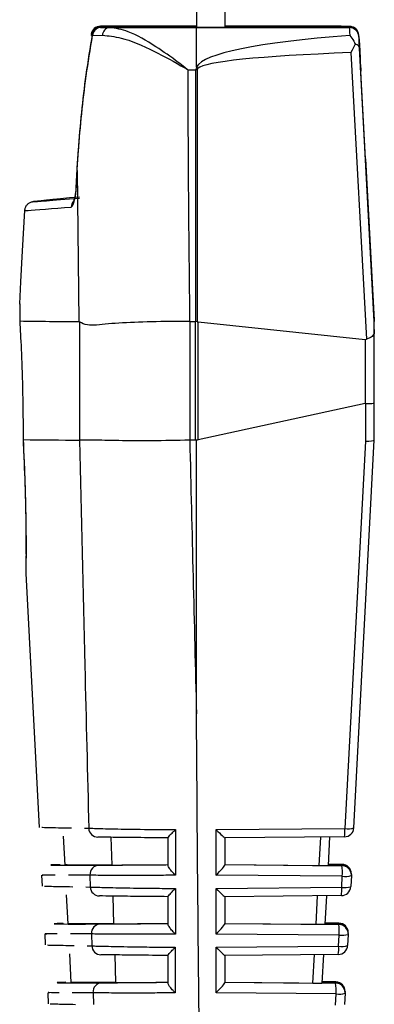
# Model space of a CAD drawing. Extents: x 4 to 134, y 2 to 98.
# Drawn here: x 16 to 16, y 37 to 38 of the extents above; entities that cross this region are included whole.
import ezdxf

# ---------------------------------------------------------------- set-up
doc = ezdxf.new("R2010")
doc.units = 0
doc.header["$MEASUREMENT"] = 0
doc.layers.get('0').update_dxf_attribs({"linetype": 'CONTINUOUS'})

msp = doc.modelspace()

# ---------------------------------------------------------------- linework, layer by layer
for p, q in [((16.0882, 38.7932), (16.0882, 38.0072)), ((16.1182, 38.7932), (16.1182, 38.0072)), ((15.9869, 38.0084), (16.0882, 38.0084)), ((15.9965, 38.0084), (15.9869, 38.0084)), ((15.9965, 38.0072), (15.9869, 38.0072)), ((15.9869, 38.0072), (16.122, 38.0072)), ((16.0882, 38.0084), (15.9965, 38.0084)), ((16.0882, 38.0072), (15.9965, 38.0072)), ((16.0882, 37.9657), (16.0882, 38.0072)), ((16.2405, 38.0072), (16.0882, 38.0072)), ((16.2405, 38.0084), (16.1182, 38.0084)), ((16.1182, 38.0084), (16.122, 38.0084)), ((16.1439, 38.0084), (16.2405, 38.0084)), ((16.1439, 38.0072), (16.2405, 38.0072)), ((16.2405, 38.0084), (16.2494, 38.0083)), ((16.2405, 38.0072), (16.2494, 38.0071)), ((16.25, 38.0082), (16.241, 38.0083)), ((15.9785, 37.9986), (15.989, 37.9989)), ((16.2757, 37.6986), (16.2601, 37.9867)), ((16.2757, 37.697), (16.2601, 37.9854)), ((16.251, 37.9807), (16.2674, 37.6784)), ((16.079, 37.9626), (16.0874, 37.9626)), ((16.0874, 37.697), (16.0874, 37.9626)), ((16.089, 37.9626), (16.089, 37.6969)), ((16.2665, 37.8687), (16.2757, 37.6984)), ((16.2665, 37.8675), (16.2665, 37.8687)), ((16.2665, 37.8672), (16.2665, 37.8682)), ((16.2665, 37.8675), (16.2757, 37.6972)), ((15.9614, 37.8383), (15.9623, 37.8564)), ((15.9623, 37.8576), (15.9621, 37.8576)), ((15.9623, 37.8564), (15.9621, 37.8564)), ((15.9623, 37.8564), (15.9642, 37.6971)), ((15.9162, 37.8236), (15.9162, 37.8235)), ((15.9071, 37.8142), (15.907, 37.8142)), ((15.9071, 37.8141), (15.907, 37.8141)), ((15.9071, 37.8141), (15.9071, 37.8142)), ((15.9017, 37.7156), (15.9017, 37.7161)), ((15.9017, 37.7156), (15.9017, 37.7156)), ((15.9642, 37.6971), (15.9649, 37.6966)), ((15.9649, 37.6966), (15.9649, 37.5721)), ((16.0815, 37.697), (16.0867, 37.697)), ((16.0815, 37.572), (16.0815, 37.697)), ((16.0867, 37.697), (16.0867, 37.572)), ((16.089, 37.6969), (16.0874, 37.697)), ((16.0898, 37.6968), (16.266, 37.6782)), ((16.0898, 37.5724), (16.0898, 37.6968)), ((16.2757, 37.6986), (16.2757, 37.6984)), ((16.2757, 37.6984), (16.2757, 37.6972)), ((16.2757, 37.697), (16.2757, 37.6972)), ((16.2757, 37.6887), (16.2757, 37.697)), ((16.2757, 37.6112), (16.2757, 37.6887)), ((16.266, 37.6782), (16.266, 37.6105)), ((16.266, 37.6105), (16.0898, 37.5724)), ((16.2663, 37.6106), (16.2663, 37.5711)), ((16.2757, 37.572), (16.2757, 37.6112)), ((15.9052, 37.5726), (15.9055, 37.5666)), ((15.9649, 37.5721), (15.9648, 37.5721)), ((16.0867, 37.572), (16.0815, 37.572)), ((16.0882, 37.2834), (16.0882, 37.5719)), ((16.2663, 37.5711), (16.2447, 37.1626)), ((16.2542, 37.1633), (16.2757, 37.572)), ((16.2757, 37.572), (16.2757, 37.572)), ((15.9082, 37.4821), (15.9083, 37.4757)), ((15.9083, 37.4554), (15.9084, 37.4476)), ((15.9081, 37.4314), (15.9222, 37.1638)), ((15.9477, 37.1544), (15.9492, 37.124)), ((15.97, 37.163), (15.9746, 37.1629)), ((15.998, 37.1534), (15.9989, 37.1241)), ((16.0582, 37.1237), (16.0582, 37.1528)), ((16.1088, 37.1614), (16.2447, 37.1626)), ((16.1088, 37.1133), (16.1088, 37.1614)), ((16.2443, 37.1538), (16.1182, 37.1527)), ((16.2176, 37.1236), (16.2192, 37.1536)), ((16.2286, 37.1537), (16.227, 37.1236)), ((16.1182, 37.1527), (16.1182, 37.1243)), ((16.1182, 37.1245), (16.2416, 37.1234)), ((16.1182, 37.1245), (16.2176, 37.1236)), ((16.2416, 37.1235), (16.227, 37.1237)), ((16.2416, 37.1248), (16.2271, 37.1249)), ((16.2271, 37.1248), (16.2416, 37.1246)), ((16.2416, 37.1246), (16.2416, 37.1248)), ((16.2416, 37.1234), (16.2416, 37.1235)), ((15.9248, 37.1135), (15.9254, 37.1018)), ((15.9557, 37.1134), (15.9531, 37.1134)), ((15.9758, 37.1134), (15.9762, 37.1009)), ((16.242, 37.1122), (16.1088, 37.1133)), ((16.2414, 37.1006), (16.242, 37.1122)), ((16.2515, 37.1129), (16.2509, 37.1013)), ((16.2515, 37.1146), (16.2515, 37.1148)), ((16.2515, 37.1146), (16.2515, 37.1141)), ((16.2515, 37.1142), (16.2515, 37.1141)), ((16.2515, 37.1141), (16.2515, 37.1141)), ((16.2515, 37.1134), (16.2515, 37.1135)), ((16.2515, 37.1134), (16.2515, 37.1129)), ((15.9714, 37.101), (15.9762, 37.1009)), ((15.9509, 37.0925), (15.9525, 37.0621)), ((15.9999, 37.0914), (16.0008, 37.0621)), ((16.0582, 37.0617), (16.0582, 37.0908)), ((16.1088, 37.0994), (16.2414, 37.1006)), ((16.1088, 37.0513), (16.1088, 37.0994)), ((16.241, 37.0918), (16.1182, 37.0907)), ((16.1182, 37.0907), (16.1182, 37.0623)), ((16.2143, 37.0617), (16.2159, 37.0916)), ((16.2253, 37.0917), (16.2237, 37.0616)), ((16.1182, 37.0625), (16.2383, 37.0614)), ((16.1182, 37.0625), (16.2143, 37.0617)), ((16.2383, 37.0616), (16.2237, 37.0617)), ((16.2383, 37.0628), (16.2238, 37.0629)), ((16.2238, 37.0628), (16.2383, 37.0627)), ((16.2383, 37.0627), (16.2383, 37.0628)), ((16.2383, 37.0614), (16.2383, 37.0616)), ((15.9281, 37.0515), (15.9287, 37.0398)), ((15.9581, 37.0514), (15.9552, 37.0514)), ((15.9774, 37.0514), (15.9778, 37.0389)), ((16.2388, 37.0502), (16.1088, 37.0513)), ((16.2381, 37.0386), (16.2388, 37.0502)), ((16.2482, 37.0509), (16.2476, 37.0393)), ((16.2482, 37.0527), (16.2482, 37.0528)), ((16.2482, 37.0527), (16.2482, 37.0521)), ((16.2482, 37.0522), (16.2482, 37.0521)), ((16.2482, 37.0521), (16.2482, 37.0521)), ((16.2482, 37.0514), (16.2482, 37.0516)), ((16.2482, 37.0514), (16.2482, 37.0509)), ((15.9728, 37.039), (15.9778, 37.0389)), ((15.9542, 37.0305), (15.9557, 37.0001)), ((16.0019, 37.0293), (16.0028, 37.0001)), ((16.0582, 36.9996), (16.0582, 37.0289)), ((16.1088, 37.0374), (16.2381, 37.0386)), ((16.1088, 36.9893), (16.1088, 37.0374)), ((16.2377, 37.0298), (16.1182, 37.0287)), ((16.1182, 37.0287), (16.1182, 37.0003)), ((16.211, 36.9997), (16.2126, 37.0296)), ((16.2221, 37.0296), (16.2205, 36.9996)), ((16.1182, 37.0005), (16.235, 36.9995)), ((16.1182, 37.0005), (16.211, 36.9997)), ((16.235, 37.0008), (16.2205, 37.0009)), ((16.2205, 37.0008), (16.235, 37.0007)), ((16.235, 36.9996), (16.2205, 36.9998)), ((16.235, 37.0007), (16.235, 37.0008)), ((16.235, 36.9995), (16.235, 36.9996)), ((15.9313, 36.9895), (15.9319, 36.9778)), ((15.9588, 36.9894), (15.9572, 36.9894)), ((15.9791, 36.9895), (15.9794, 36.9769)), ((16.2355, 36.9882), (16.1088, 36.9893)), ((16.2349, 36.9765), (16.2355, 36.9882)), ((16.2449, 36.989), (16.2443, 36.9772)), ((16.245, 36.9907), (16.2449, 36.9901)), ((16.2449, 36.9902), (16.2449, 36.9901)), ((16.245, 36.9895), (16.2449, 36.989)), ((16.245, 36.9907), (16.245, 36.9908)), ((16.245, 36.9895), (16.245, 36.9896))]:
    msp.add_line(p, q)
at = {"flags": 128}
for points in [[(15.9772, 37.9999), (15.9772, 37.9999), (15.977, 38)], [(15.9621, 37.8576), (15.9614, 37.8449), (15.9611, 37.8395)], [(15.9621, 37.8564), (15.9614, 37.8437), (15.9611, 37.8383)], [(15.9614, 37.8383), (15.9611, 37.8383), (15.9611, 37.8383)], [(15.9017, 37.7156), (15.903, 37.7389), (15.9047, 37.7718), (15.907, 37.8142)], [(15.9017, 37.7156), (15.903, 37.7389), (15.9047, 37.7717), (15.907, 37.8141)]]:
    msp.add_lwpolyline(points, dxfattribs=at)
for centre, radius, start, end in [((15.9869, 37.9984), 0.01, 90.1134, 170.7453), ((15.9869, 37.9972), 0.01, 90.0038, 170.7455), ((15.9876, 37.9981), 0.00907, 94.4094, 177.1838), ((15.9897, 38.0072), 0.00305, 156.6608, 180.1289), ((15.9976, 37.9987), 0.00858, 97.2972, 178.6291), ((16.1248, 38.0072), 0.003, 156.5898, 180.0166), ((16.1245, 28.5305), 9.4779, 89.88239, 90.01476), ((16.1245, 47.4851), 9.4779, 269.98524, 270.11761), ((16.144, 37.9996), 0.00877, 90.1587, 119.8371), ((16.1445, 37.999), 0.00921, 90.4686, 117.6678), ((16.1439, 38.007), 0.00138, 67.1392, 89.4884), ((16.2405, 38.0072), 0.00124, 64.2, 89.3332), ((16.2496, 38.0077), 0.000674, 89.5706, 101.3676), ((16.2495, 37.9971), 0.00999, 3.1436, 90.0529), ((16.2496, 38.0064), 0.000661, 89.3905, 101.9845), ((16.2494, 37.9983), 0.01, 3.1795, 89.2098), ((16.2496, 38.0076), 0.000741, 56.3764, 88.0931), ((16.2494, 37.9971), 0.01, 3.1322, 89.1723), ((16.2495, 37.9983), 0.00993, 3.3822, 87.3975), ((15.976, 37.9857), 0.0132, 78.8733, 85.5008), ((16.0875, 37.8476), 0.115, 89.2236, 90.0096), ((15.9966, 37.8693), 0.1329, 45.4907, 46.4367), ((15.9661, 37.8174), 0.0101, 138.8587, 177.3789), ((15.9682, 41.502), 3.8049, 269.0001, 269.9396), ((15.9822, 43.3076), 5.7355, 269.23204, 269.82681), ((16.2442, 37.1638), 0.01, 270.4981, 356.9793), ((16.248, 37.1825), 0.0202, 260.6624, 287.8223), ((15.9844, 37.1633), 0.00986, 182.2544, 268.8855), ((16.204, 37.1602), 0.0408, 350.9696, 3.3398), ((15.9857, 37.114), 0.0099, 91.2305, 183.6232), ((16.2415, 37.1148), 0.01, 359.9989, 89.5031), ((16.2413, 37.1212), 0.00347, 35.4075, 85.6908), ((16.2415, 37.1146), 0.01, 359.9995, 89.5008), ((16.2415, 37.1135), 0.01, 359.9979, 89.5025), ((16.1874, 37.1157), 0.0547, 356.3345, 8.1175), ((16.2415, 37.1134), 0.01, 359.9972, 89.5031), ((16.2453, 37.1321), 0.0202, 260.663, 287.8252), ((15.986, 37.1013), 0.00987, 182.2822, 268.9029), ((16.2409, 37.1018), 0.01, 270.498, 356.9812), ((16.2447, 37.1205), 0.0202, 260.6601, 287.8287), ((16.2007, 37.0982), 0.0408, 350.9759, 3.3258), ((15.9873, 37.0521), 0.0099, 91.2043, 183.6062), ((16.2382, 37.0528), 0.01, 0.0013, 89.499), ((16.2381, 37.0592), 0.00346, 35.9577, 85.7244), ((16.2382, 37.0527), 0.01, 0.0039, 89.4964), ((16.2382, 37.0516), 0.01, 0.0006, 89.4997), ((16.1841, 37.0537), 0.0547, 356.3319, 8.114), ((16.2382, 37.0514), 0.01, 0.003, 89.4974), ((16.242, 37.0702), 0.0202, 260.667, 287.8213), ((15.9876, 37.0393), 0.00987, 182.3028, 268.9239), ((16.2376, 37.0398), 0.01, 270.4981, 356.9793), ((16.2414, 37.0585), 0.0202, 260.6657, 287.823), ((16.1974, 37.0362), 0.0408, 350.972, 3.3296), ((15.9889, 36.9901), 0.00991, 91.1831, 183.586), ((16.235, 36.9908), 0.01, 359.9999, 89.5005), ((16.2348, 36.9972), 0.00344, 36.4874, 85.7865), ((16.235, 36.9907), 0.01, 359.9992, 89.5012), ((16.235, 36.9896), 0.01, 359.9992, 89.5012), ((16.1808, 36.9918), 0.0547, 356.332, 8.114), ((16.235, 36.9895), 0.01, 359.9999, 89.5005), ((16.2388, 37.0082), 0.0202, 260.6624, 287.8223)]:
    msp.add_arc(centre, radius, start, end)
for centre, major_axis, ratio, start_param, end_param in [((16.2522, 37.9472), (-0.0027, 0.06), 0.000057, 0.055271, 0.53592), ((16.657, 37.9472), (0.5695, -0.0156), 0.101721, 2.370054, 3.091718), ((16.2621, 37.949), (-0.0027, 0.05), 0.000068, 5.568584, 6.230416), ((16.0782, 41.3387), (-0.1833, 3.3775), 0.000068, 3.141386, 3.291009), ((16.2621, 37.9477), (-0.0027, 0.05), 0.000068, 0.05527, 0.717101), ((16.0782, 41.3387), (-0.1833, 3.3775), 0.000068, 2.994677, 3.141386), ((16.6585, 37.9549), (0.5695, -0.0077), 0.050889, 2.368956, 3.089621), ((18.1507, 38.0549), (0, 7.8874), 0.262686, 1.582496, 1.616187), ((16.657, 37.9472), (0.5695, -0.0156), 0.101721, 3.091718, 3.144382), ((16.6585, 37.9549), (0.5695, -0.0077), 0.050889, 3.089621, 3.142285), ((18.1397, 38.0181), (2.2237, 0.1946), 0.001244, 2.931284, 3.127522), ((18.1397, 38.0181), (2.2237, 0.1946), 0.001244, 3.155446, 3.351683), ((15.894, 37.5732), (0.0078, 0.1429), 0.000068, 6.196523, 6.281794), ((16.0815, 38.145), (0, 0.448), 0.267859, 3.137388, 3.141593), ((16.0867, 38.145), (0, 0.448), 0.267859, 3.141593, 3.148103), ((16.0867, 38.1453), (-0.007, 0.4487), 0.267005, 3.102608, 3.109125), ((16.2657, 37.7156), (-0.0006, 0.0374), 0.267005, 3.109125, 3.249726), ((16.2657, 37.529), (0.0005, 0.0815), 0.122457, 0.001205, 0.027385), ((16.2657, 37.6112), (0.01, 0), 0.062416, 4.764749, 6.283185), ((16.0815, 36.5948), (0, 0.9772), 0.122804, 0, 0.00334), ((18.1507, 41.5897), (0, 19.0645), 0.111055, 1.783132, 1.798644), ((16.0867, 36.5948), (0, 0.9772), 0.122804, 6.270094, 6.283185), ((16.0867, 36.5942), (0.0064, 0.9785), 0.122457, 0.027385, 0.040473), ((16.2657, 37.5723), (0.01, -0.00026), 0.121668, 4.767959, 6.280041), ((16.1082, 37.1626), (0.00999, -0.00991), 0.036008, 4.800427, 6.248763), ((18.1517, 37.1434), (2.217, 0.0193), 0.001254, 3.048245, 3.356097), ((16.1082, 37.1146), (0.00996, 0.00988), 0.088566, 4.677171, 6.195608), ((16.217, 37.1236), (0.01, -0.0001), 0.001262, 4.771114, 6.283196), ((16.1082, 37.1006), (0.00999, -0.00991), 0.036008, 4.800427, 6.248763), ((18.1517, 37.0814), (2.2137, 0.0193), 0.001254, 3.049246, 3.352732), ((16.1082, 37.0526), (0.00996, 0.00988), 0.088566, 4.677171, 6.195608), ((16.2137, 37.0617), (0.01, -0.0001), 0.001262, 4.771114, 6.283196), ((16.1082, 37.0386), (0.00999, -0.00991), 0.036008, 4.800427, 6.248763), ((18.1517, 37.0194), (2.2105, 0.0193), 0.001254, 3.050213, 3.349359), ((16.1082, 36.9906), (0.00996, 0.00988), 0.088566, 4.677171, 6.195608), ((16.2105, 36.9997), (0.01, -0.0001), 0.001262, 4.771114, 6.283196)]:
    msp.add_ellipse(centre, major_axis=major_axis, ratio=ratio, start_param=start_param, end_param=end_param)
for points, knots in [([(16.079, 37.9626), (16.0789, 37.9627), (16.0778, 37.9635), (16.0745, 37.9661), (16.0634, 37.9746), (16.0429, 37.9889), (16.0176, 38.0038), (16.0029, 38.0062), (15.9965, 38.0072)], [0, 0, 0, 0, 0.0036582, 0.0349662, 0.1124898, 0.3814536, 0.7324409, 1, 1, 1, 1]), ([(16.241, 38.0083), (16.2348, 38.0083), (16.2024, 38.0083), (16.1703, 38.0083), (16.1445, 38.0083)], [0, 0, 0, 0, 0.1942455, 1, 1, 1, 1]), ([(15.9623, 37.8576), (15.9628, 37.8643), (15.9649, 37.8976), (15.9696, 37.9451), (15.9762, 37.9856), (15.9785, 37.9998)], [0, 0, 0, 0, 0.139683, 0.698662, 1, 1, 1, 1]), ([(15.9623, 37.8564), (15.9628, 37.8631), (15.9649, 37.8963), (15.9696, 37.9439), (15.9762, 37.9844), (15.9785, 37.9986)], [0, 0, 0, 0, 0.139684, 0.698663, 1, 1, 1, 1]), ([(15.989, 37.9989), (15.9954, 37.9983), (16.0118, 37.9967), (16.0419, 37.9835), (16.0659, 37.9704), (16.0778, 37.9633), (16.0788, 37.9627), (16.079, 37.9626)], [0, 0, 0, 0, 0.2447435, 0.6267296, 0.967929, 0.9961432, 1, 1, 1, 1]), ([(16.2498, 37.9988), (16.2499, 37.9987), (16.2513, 37.9971), (16.2534, 37.9942), (16.2552, 37.9906), (16.2557, 37.9895)], [0, 0, 0, 0, 0.021201, 0.717124, 1, 1, 1, 1]), ([(16.2557, 37.9895), (16.2542, 37.9867), (16.2527, 37.9838), (16.251, 37.9807), (16.251, 37.9807)], [0, 0, 0, 0, 0.98002, 1, 1, 1, 1]), ([(16.2601, 37.9854), (16.2601, 37.9854), (16.2601, 37.9858), (16.2598, 37.9867), (16.2588, 37.9881), (16.2571, 37.9891), (16.256, 37.9895), (16.2557, 37.9895)], [0, 0, 0, 0, 0.017179, 0.202274, 0.556606, 0.898374, 1, 1, 1, 1]), ([(15.956, 37.8178), (15.9565, 37.8181), (15.9575, 37.8186), (15.959, 37.8223), (15.9603, 37.8277), (15.9611, 37.8334), (15.9613, 37.837), (15.9614, 37.8383)], [0, 0, 0, 0, 0.219063, 0.43802, 0.659213, 0.879999, 1, 1, 1, 1]), ([(15.9611, 37.8395), (15.961, 37.8376), (15.9607, 37.8337), (15.9599, 37.829), (15.9592, 37.8261), (15.9587, 37.8249), (15.9587, 37.825), (15.9587, 37.825)], [0, 0, 0, 0, 0.271559, 0.562426, 0.781214, 0.935929, 1, 1, 1, 1]), ([(15.9611, 37.8383), (15.961, 37.8364), (15.9607, 37.8325), (15.9599, 37.8278), (15.9592, 37.8249), (15.9587, 37.8238), (15.9587, 37.8238), (15.9587, 37.8238)], [0, 0, 0, 0, 0.272275, 0.563694, 0.782324, 0.936951, 1, 1, 1, 1]), ([(15.907, 37.8141), (15.9072, 37.8141), (15.9077, 37.8141), (15.9133, 37.8144), (15.9369, 37.8163), (15.956, 37.8178)], [0, 0, 0, 0, 0.045653, 0.228293, 1, 1, 1, 1]), ([(15.9071, 37.8141), (15.9072, 37.8152), (15.9076, 37.8175), (15.9094, 37.8204), (15.912, 37.8224), (15.9144, 37.8233), (15.9158, 37.8235), (15.9162, 37.8235)], [0, 0, 0, 0, 0.235921, 0.471853, 0.707747, 0.925401, 1, 1, 1, 1]), ([(15.9017, 37.7156), (15.9017, 37.7128), (15.9018, 37.7093), (15.9018, 37.6997), (15.9018, 37.6977)], [0, 0, 0, 0, 0.791809, 1, 1, 1, 1]), ([(15.9018, 37.6977), (15.9018, 37.6977), (15.9018, 37.6977), (15.9018, 37.6977), (15.9018, 37.6976), (15.9018, 37.6975), (15.9018, 37.6975)], [0, 0, 0, 0, 0.344928, 0.69169, 0.859374, 1, 1, 1, 1]), ([(15.9018, 37.6975), (15.9023, 37.6884), (15.9033, 37.6701), (15.9048, 37.6279), (15.9053, 37.5937), (15.9053, 37.5751), (15.9053, 37.5726)], [0, 0, 0, 0, 0.3151064, 0.6329451, 0.9497911, 1, 1, 1, 1]), ([(16.081, 37.697), (16.0758, 37.6971), (16.0572, 37.6973), (16.0262, 37.6965), (15.9941, 37.6949), (15.9736, 37.6919), (15.9673, 37.6953), (15.9649, 37.6966)], [0, 0, 0, 0, 0.097506, 0.35133, 0.599303, 0.843153, 1, 1, 1, 1]), ([(16.2757, 37.6887), (16.2757, 37.6872), (16.2757, 37.6847), (16.2745, 37.6821), (16.2724, 37.6805), (16.2698, 37.6794), (16.2681, 37.6787), (16.2674, 37.6784)], [0, 0, 0, 0, 0.281513, 0.477151, 0.672466, 0.87847, 1, 1, 1, 1]), ([(15.9053, 37.5726), (15.906, 37.5566), (15.9075, 37.5247), (15.9083, 37.4819), (15.9084, 37.4498), (15.9083, 37.4314), (15.9083, 37.4314), (15.9083, 37.4314)], [0, 0, 0, 0, 0.213329, 0.426654, 0.640231, 0.854775, 1, 1, 1, 1]), ([(15.9648, 37.5721), (15.9667, 37.4928), (15.9698, 37.3564), (15.9732, 37.22), (15.9746, 37.1629)], [0, 0, 0, 0, 0.581449, 1, 1, 1, 1]), ([(16.0811, 37.572), (16.0676, 37.5717), (16.0406, 37.5712), (16.005, 37.5714), (15.9776, 37.5722), (15.969, 37.5722), (15.9649, 37.5721)], [0, 0, 0, 0, 0.253582, 0.507166, 0.760847, 1, 1, 1, 1]), ([(15.9055, 37.5666), (15.9058, 37.5602), (15.9069, 37.5399), (15.9078, 37.5079), (15.9081, 37.4873), (15.9082, 37.4776)], [0, 0, 0, 0, 0.19436, 0.620524, 1, 1, 1, 1]), ([(15.9082, 37.4776), (15.9083, 37.4763), (15.9085, 37.4635), (15.9083, 37.4469), (15.9083, 37.4323), (15.9082, 37.4308), (15.9082, 37.4302)], [0, 0, 0, 0, 0.0391474, 0.3933957, 0.7472909, 1, 1, 1, 1]), ([(16.0973, 36.5771), (16.0972, 36.5828), (16.0967, 36.6112), (16.0945, 36.7306), (16.0905, 36.9603), (16.089, 37.1673), (16.0882, 37.2834)], [0, 0, 0, 0, 0.024147, 0.120739, 0.507103, 1, 1, 1, 1]), ([(15.9252, 37.164), (15.925, 37.1639), (15.9248, 37.1637), (15.9468, 37.1634), (15.9562, 37.1632)], [0, 0, 0, 0, 0.576068, 1, 1, 1, 1]), ([(15.9746, 37.1629), (15.9764, 37.1629), (15.9817, 37.1626), (16.0001, 37.1622), (16.0286, 37.1617), (16.0521, 37.1615), (16.0635, 37.1614), (16.0661, 37.1614)], [0, 0, 0, 0, 0.147376, 0.444496, 0.741155, 0.940224, 1, 1, 1, 1]), ([(16.0582, 37.1527), (16.0469, 37.1528), (16.0243, 37.153), (15.9971, 37.1533), (15.9887, 37.1534), (15.9843, 37.1535)], [0, 0, 0, 0, 0.320864, 0.641681, 1, 1, 1, 1]), ([(16.0582, 37.1528), (16.0583, 37.153), (16.0586, 37.1535), (16.0603, 37.1556), (16.0629, 37.1583), (16.0651, 37.1604), (16.0661, 37.1613), (16.0661, 37.1614)], [0, 0, 0, 0, 0.192784, 0.429651, 0.749318, 0.992267, 1, 1, 1, 1]), ([(16.0661, 37.1614), (16.0661, 37.1548), (16.0661, 37.1387), (16.066, 37.1227), (16.066, 37.1133)], [0, 0, 0, 0, 0.412555, 1, 1, 1, 1]), ([(15.9989, 37.1241), (15.9819, 37.124), (15.9538, 37.124), (15.9505, 37.1242), (15.9492, 37.1242)], [0, 0, 0, 0, 0.605766, 1, 1, 1, 1]), ([(15.9856, 37.1239), (15.9794, 37.1239), (15.9698, 37.1239), (15.964, 37.1239), (15.962, 37.1239)], [0, 0, 0, 0, 0.640439, 1, 1, 1, 1]), ([(15.9855, 37.1239), (15.9894, 37.124), (15.9971, 37.124), (16.023, 37.1242), (16.0463, 37.1244), (16.0582, 37.1245)], [0, 0, 0, 0, 0.32783, 0.655733, 1, 1, 1, 1]), ([(15.9989, 37.1241), (16.0031, 37.1241), (16.0115, 37.1241), (16.0349, 37.1243), (16.0523, 37.1244), (16.0582, 37.1245)], [0, 0, 0, 0, 0.396562, 0.79319, 1, 1, 1, 1]), ([(16.066, 37.1133), (16.066, 37.1133), (16.0648, 37.1145), (16.0625, 37.1168), (16.0601, 37.1199), (16.0585, 37.1223), (16.0583, 37.1233), (16.0582, 37.1237)], [0, 0, 0, 0, 0.007975, 0.299105, 0.602917, 0.800702, 1, 1, 1, 1]), ([(15.9393, 37.1134), (15.9325, 37.1134), (15.923, 37.1134), (15.9265, 37.1136), (15.9274, 37.1136)], [0, 0, 0, 0, 0.71552, 1, 1, 1, 1]), ([(15.9758, 37.1134), (15.9745, 37.1134), (15.9676, 37.1134), (15.9588, 37.1134), (15.956, 37.1134), (15.9557, 37.1134)], [0, 0, 0, 0, 0.180401, 0.902111, 1, 1, 1, 1]), ([(16.066, 37.1133), (16.0634, 37.1133), (16.0543, 37.1132), (16.0331, 37.1131), (16.0056, 37.113), (15.9845, 37.1132), (15.9783, 37.1133), (15.9758, 37.1134)], [0, 0, 0, 0, 0.059553, 0.208067, 0.505165, 0.802607, 1, 1, 1, 1]), ([(15.928, 37.1019), (15.928, 37.1019), (15.928, 37.1017), (15.949, 37.1014), (15.9576, 37.1012)], [0, 0, 0, 0, 0.593015, 1, 1, 1, 1]), ([(15.9762, 37.1009), (15.9779, 37.1009), (15.9832, 37.1006), (16.0015, 37.1002), (16.0296, 37.0997), (16.0525, 37.0995), (16.0634, 37.0994), (16.066, 37.0994)], [0, 0, 0, 0, 0.148954, 0.449258, 0.749098, 0.940502, 1, 1, 1, 1]), ([(16.0582, 37.0907), (16.047, 37.0908), (16.0245, 37.091), (15.9981, 37.0913), (15.99, 37.0914), (15.9858, 37.0915)], [0, 0, 0, 0, 0.3247484, 0.6494487, 1, 1, 1, 1]), ([(16.0582, 37.0908), (16.0583, 37.0911), (16.0586, 37.0916), (16.0604, 37.0937), (16.0629, 37.0964), (16.065, 37.0985), (16.0659, 37.0993), (16.066, 37.0994)], [0, 0, 0, 0, 0.1971818, 0.4408067, 0.7689039, 0.9921778, 1, 1, 1, 1]), ([(16.066, 37.0994), (16.066, 37.0928), (16.0659, 37.0767), (16.0659, 37.0607), (16.0659, 37.0513)], [0, 0, 0, 0, 0.412524, 1, 1, 1, 1]), ([(16.0008, 37.0621), (15.9841, 37.0621), (15.9568, 37.062), (15.9537, 37.0622), (15.9525, 37.0622)], [0, 0, 0, 0, 0.61478, 1, 1, 1, 1]), ([(15.9872, 37.062), (15.9811, 37.0619), (15.9717, 37.0619), (15.966, 37.0619), (15.964, 37.0619)], [0, 0, 0, 0, 0.639953, 1, 1, 1, 1]), ([(15.9871, 37.062), (15.9909, 37.062), (15.9986, 37.062), (16.0241, 37.0622), (16.0468, 37.0624), (16.0582, 37.0625)], [0, 0, 0, 0, 0.331871, 0.663812, 1, 1, 1, 1]), ([(16.0008, 37.0621), (16.006, 37.0621), (16.0156, 37.0622), (16.0401, 37.0624), (16.0549, 37.0625), (16.0582, 37.0625)], [0, 0, 0, 0, 0.478246, 0.883044, 1, 1, 1, 1]), ([(16.0659, 37.0513), (16.0658, 37.0513), (16.0647, 37.0524), (16.0625, 37.0547), (16.0601, 37.0577), (16.0585, 37.0602), (16.0583, 37.0612), (16.0582, 37.0617)], [0, 0, 0, 0, 0.008052, 0.2827308, 0.593805, 0.7961256, 1, 1, 1, 1]), ([(15.9414, 37.0515), (15.9349, 37.0515), (15.9262, 37.0515), (15.9295, 37.0516), (15.9303, 37.0516)], [0, 0, 0, 0, 0.739001, 1, 1, 1, 1]), ([(15.9774, 37.0514), (15.9761, 37.0514), (15.9693, 37.0514), (15.9609, 37.0514), (15.9583, 37.0514), (15.9581, 37.0514)], [0, 0, 0, 0, 0.188779, 0.944012, 1, 1, 1, 1]), ([(16.0659, 37.0513), (16.0633, 37.0513), (16.0543, 37.0512), (16.0332, 37.0511), (16.0061, 37.0511), (15.9857, 37.0512), (15.9797, 37.0514), (15.9774, 37.0514)], [0, 0, 0, 0, 0.0592749, 0.2094228, 0.5098302, 0.8105974, 1, 1, 1, 1]), ([(15.9309, 37.0399), (15.931, 37.0398), (15.9313, 37.0397), (15.9512, 37.0394), (15.959, 37.0392)], [0, 0, 0, 0, 0.611252, 1, 1, 1, 1]), ([(15.9778, 37.0389), (15.9795, 37.0388), (15.9847, 37.0386), (16.0029, 37.0382), (16.0305, 37.0377), (16.0529, 37.0375), (16.0633, 37.0374), (16.0658, 37.0374)], [0, 0, 0, 0, 0.150605, 0.454244, 0.757411, 0.940781, 1, 1, 1, 1]), ([(16.0582, 37.0287), (16.0471, 37.0288), (16.0248, 37.0291), (15.9992, 37.0293), (15.9914, 37.0294), (15.9874, 37.0295)], [0, 0, 0, 0, 0.328836, 0.657621, 1, 1, 1, 1]), ([(16.0582, 37.0289), (16.0583, 37.0291), (16.0586, 37.0297), (16.0604, 37.0319), (16.0629, 37.0346), (16.065, 37.0366), (16.0658, 37.0374), (16.0658, 37.0374)], [0, 0, 0, 0, 0.201834, 0.452547, 0.789387, 0.992109, 1, 1, 1, 1]), ([(16.0658, 37.0374), (16.0658, 37.0308), (16.0658, 37.0148), (16.0657, 36.9987), (16.0657, 36.9893)], [0, 0, 0, 0, 0.412496, 1, 1, 1, 1]), ([(16.0028, 37.0001), (15.9863, 37.0001), (15.9598, 37), (15.9568, 37.0002), (15.9557, 37.0003)], [0, 0, 0, 0, 0.624364, 1, 1, 1, 1]), ([(15.9888, 37), (15.9828, 37), (15.9735, 36.9999), (15.9681, 37), (15.9661, 37)], [0, 0, 0, 0, 0.6394532, 1, 1, 1, 1]), ([(15.9887, 37), (15.9925, 37), (16.0001, 37), (16.0251, 37.0002), (16.0473, 37.0004), (16.0582, 37.0005)], [0, 0, 0, 0, 0.3361223, 0.6723143, 1, 1, 1, 1]), ([(16.0028, 37.0001), (16.0078, 37.0001), (16.017, 37.0002), (16.0409, 37.0004), (16.0552, 37.0005), (16.0582, 37.0005)], [0, 0, 0, 0, 0.477917, 0.890821, 1, 1, 1, 1]), ([(16.0657, 36.9893), (16.0657, 36.9893), (16.0649, 36.9901), (16.0629, 36.9922), (16.0604, 36.9951), (16.0586, 36.998), (16.0583, 36.9991), (16.0582, 36.9996)], [0, 0, 0, 0, 0.00815, 0.206897, 0.537761, 0.791261, 1, 1, 1, 1]), ([(15.9435, 36.9895), (15.9374, 36.9895), (15.9295, 36.9895), (15.9325, 36.9896), (15.9332, 36.9896)], [0, 0, 0, 0, 0.765571, 1, 1, 1, 1]), ([(15.9791, 36.9895), (15.9777, 36.9895), (15.971, 36.9894), (15.9621, 36.9894), (15.9594, 36.9894), (15.9588, 36.9894)], [0, 0, 0, 0, 0.166605, 0.833126, 1, 1, 1, 1]), ([(16.0657, 36.9893), (16.0632, 36.9893), (16.0543, 36.9892), (16.0334, 36.9891), (16.0065, 36.9891), (15.9868, 36.9892), (15.9812, 36.9894), (15.9791, 36.9895)], [0, 0, 0, 0, 0.059002, 0.210859, 0.514736, 0.818981, 1, 1, 1, 1]), ([(15.9338, 36.9779), (15.934, 36.9778), (15.9344, 36.9777), (15.9534, 36.9774), (15.9604, 36.9772)], [0, 0, 0, 0, 0.630966, 1, 1, 1, 1])]:
    msp.add_open_spline(points, degree=3, knots=knots)

doc.saveas('drawing.dxf')
